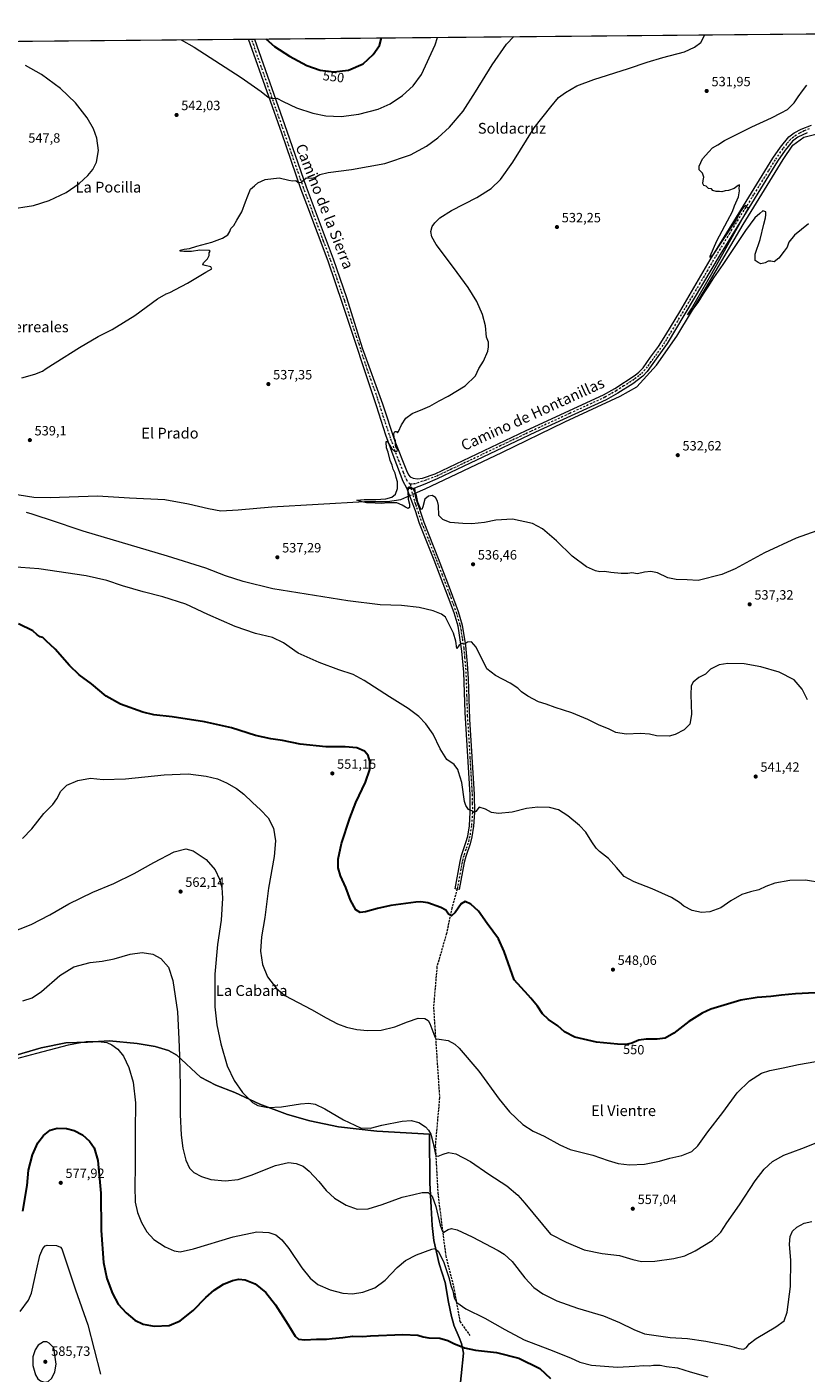
# Model space of a CAD drawing. Units: metres. Extents: x 563209 to 566649, y 4717143 to 4719499.
# Drawn here: x 565485 to 566065, y 4718497 to 4719499 of the extents above; entities that cross this region are included whole.
import ezdxf
from ezdxf.enums import TextEntityAlignment as Align

# ---------------------------------------------------------------- set-up
doc = ezdxf.new("R2010")
doc.units = ezdxf.units.M
doc.header["$MEASUREMENT"] = 0
doc.linetypes.add('DGN Style 3', pattern=[2.307223, 1.648017, -0.659207])
doc.linetypes.add('DGN Style 4', pattern=[2.638475, 1.318413, -0.659207, 0.001648, -0.659207])
for name, color, linetype, lineweight in [('Camino Cxs', 7, 'Continuous', 0), ('Camino eje', 30, 'DGN Style 4', 13), ('Comarca CxS', 21, 'Continuous', 0), ('Comunidad Autónoma CxS', 142, 'Continuous', 0), ('Corriente natural lineal', 142, 'Continuous', 13), ('Corriente natural lineal oculto', 9, 'DGN Style 4', 13), ('Cultivos herbáceos CxS', 92, 'Continuous', 0), ('Curva de nivel maestra', 30, 'Continuous', 30), ('Curva de nivel normal', 30, 'Continuous', 0), ('Municipio', 91, 'Continuous', 13), ('Municipio CxS', 4, 'Continuous', 0), ('Núcleo urbano CxS', 7, 'Continuous', 0), ('Pista no pavimentada Cxs', 111, 'Continuous', 0), ('Pista no pavimentada eje', 91, 'DGN Style 4', 0), ('Provincia CxS', 1, 'Continuous', 0), ('Punto de cota en terreno', 7, 'Continuous', 0), ('Rótulo de curva de nivel directora', 7, 'Continuous', 0), ('Rótulo de punto de cota en terreno', 7, 'Continuous', 0), ('Senda', 7, 'DGN Style 3', 0), ('Texto cartográfico', 7, 'Continuous', 0)]:
    doc.layers.add(name, color=color, linetype=linetype, lineweight=lineweight)
doc.styles.add('Style-Arial', font='txt')

# ---------------------------------------------------------------- blocks, each defined once
blk = doc.blocks.new('*U11')
at = {"layer": 'Cultivos herbáceos CxS', "color": 92, "linetype": 'Continuous', "lineweight": 0}
blk.add_polyline3d([(564869.6449, 4719482.1958, 554.969), (566626.33, 4719498.55, 528.7318), (566636.6099, 4718426.3962, 585.8213)], dxfattribs=at)
blk = doc.blocks.new('*U14')
at = {"layer": 'Municipio CxS', "color": 4, "linetype": 'Continuous', "lineweight": 0, "flags": 128}
for points in [[(565806.8, 4718477.7), (565810.4, 4718511.5), (565808.9, 4718518.7), (565807.1, 4718523), (565803.1, 4718532.2), (565802.8, 4718533.5), (565801.4, 4718538.8), (565799.1, 4718549.3), (565796.7, 4718563.9), (565792.2, 4718578), (565788.2, 4718595.3), (565787, 4718606.5), (565786.2, 4718619.9), (565785.2, 4718638.3), (565785.2, 4718638.7), (565785.1, 4718674.5), (565745.9, 4718676.6), (565717.3, 4718679.9), (565695.9, 4718684.3), (565679.3, 4718689), (565658.7, 4718696.8), (565640, 4718705.4), (565625.9, 4718710.9), (565614.5, 4718716.9), (565596.8, 4718733.3), (565590.7, 4718736.8), (565580.9, 4718739.7), (565567.4, 4718741.8), (565546.8, 4718743.9), (565530.3, 4718743), (565514.4, 4718742.3), (565496, 4718738.6), (565473, 4718731.9)], [(563907.2, 4719473.2), (566544.9, 4719497.8)]]:
    blk.add_lwpolyline(points, dxfattribs=at)
blk = doc.blocks.new('5PATER')
at = {"layer": 'Núcleo urbano CxS', "linetype": 'Continuous', "lineweight": 0}
h = blk.add_hatch(color=51, dxfattribs=at)
edge = h.paths.add_edge_path()
edge.add_ellipse((0, 0), major_axis=(-0.11, -0.111), ratio=0.999422, start_angle=0, end_angle=360)

msp = doc.modelspace()

# ---------------------------------------------------------------- linework, layer by layer
at = {"layer": 'Camino Cxs', "color": 7, "linetype": 'Continuous', "lineweight": 0}
msp.add_polyline3d([(565768.2, 4719155.3, 534.9), (565771.1, 4719155.2, 535), (565772.4, 4719154.8, 535), (565773.9, 4719155.3, 534.9), (565774.7, 4719148.4, 535), (565778.5, 4719136.6, 535.2), (565780.7, 4719130, 535.3), (565791.5, 4719102.8, 536.4), (565800.5, 4719079.6, 537.6), (565806.4, 4719063.5, 538.6), (565809.3, 4719053.3, 539.3), (565811.8, 4719038.2, 540.1), (565813.2, 4719024.4, 540.5), (565813.8, 4719013.4, 541), (565814.9, 4718983.4, 542.4), (565818.4, 4718927.2, 544.3), (565818.6, 4718913.9, 545.1), (565817.9, 4718903.7, 545.7), (565816.6, 4718895.6, 546.4), (565815.2, 4718890.5, 546.7), (565812, 4718881, 547.1), (565810.9, 4718876.6, 547.4), (565807.2, 4718856.6, 548.6), (565804.1, 4718857.1, 548.5), (565807.8, 4718877.3, 547.1), (565808.9, 4718881.9, 546.8), (565812.2, 4718891.4, 546.3), (565813.5, 4718896.2, 546.1), (565814.7, 4718904, 545.7), (565815.4, 4718914, 545.3), (565815.3, 4718927.1, 544.6), (565811.5, 4718988.2, 542.6), (565810.5, 4719018.2, 541), (565809.1, 4719033.9, 540.3), (565807.2, 4719047.6, 539.7), (565806.3, 4719052.5, 539.5), (565803.3, 4719062.5, 538.7), (565799.3, 4719073.7, 538.2), (565788.5, 4719101.7, 536.4), (565777.7, 4719129, 535.4), (565774.6, 4719138.4, 535.2)], close=True, dxfattribs=at)
for points in [[(565768.2, 4719155.3, 534.9), (565771.1, 4719155.2, 535), (565772.4, 4719154.8, 535), (565773.9, 4719155.3, 534.9)], [(565773.9, 4719155.3, 534.9), (565774.7, 4719148.4, 535), (565778.5, 4719136.6, 535.2), (565780.7, 4719130, 535.3), (565791.5, 4719102.8, 536.4), (565800.5, 4719079.6, 537.6), (565806.4, 4719063.5, 538.6), (565809.3, 4719053.3, 539.3), (565811.8, 4719038.2, 540.1), (565813.2, 4719024.4, 540.5), (565813.8, 4719013.4, 541), (565814.9, 4718983.4, 542.4), (565818.4, 4718927.2, 544.3), (565818.6, 4718913.9, 545.1), (565817.9, 4718903.7, 545.7), (565816.6, 4718895.6, 546.4), (565815.2, 4718890.5, 546.7), (565812, 4718881, 547.1), (565810.9, 4718876.6, 547.4), (565807.2, 4718856.6, 548.6), (565804.1, 4718857.1, 548.5), (565807.8, 4718877.3, 547.1), (565808.9, 4718881.9, 546.8), (565812.2, 4718891.4, 546.3), (565813.5, 4718896.2, 546.1), (565814.7, 4718904, 545.7), (565815.4, 4718914, 545.3), (565815.3, 4718927.1, 544.6), (565811.5, 4718988.2, 542.6), (565810.5, 4719018.2, 541), (565809.1, 4719033.9, 540.3), (565807.2, 4719047.6, 539.7), (565806.3, 4719052.5, 539.5), (565803.3, 4719062.5, 538.7), (565799.3, 4719073.7, 538.2), (565788.5, 4719101.7, 536.4), (565777.7, 4719129, 535.4), (565774.6, 4719138.4, 535.2), (565768.2, 4719155.3, 534.9)]]:
    msp.add_polyline3d(points, dxfattribs=at)
at = {"layer": 'Camino eje', "color": 30, "linetype": 'DGN Style 4', "lineweight": 13}
msp.add_polyline3d([(565770.6, 4719158.2, 534.9), (565771.1, 4719155.2, 535), (565774.6, 4719143.4, 535.1), (565776.5, 4719137.5, 535.2), (565779.2, 4719129.5, 535.3), (565790, 4719102.2, 536.4), (565794.5, 4719090.6, 537), (565799.9, 4719076.6, 537.9), (565802.8, 4719068.6, 538.3), (565804.8, 4719063, 538.7), (565807.8, 4719052.9, 539.3), (565808.3, 4719050.4, 539.5), (565809.5, 4719042.9, 539.9), (565810.5, 4719036.1, 540.2), (565811.2, 4719029.2, 540.5), (565811.9, 4719021.3, 540.7), (565812.2, 4719015.8, 541), (565812.7, 4719000.8, 541.8), (565813.2, 4718985.8, 542.5), (565815.1, 4718955.2, 543.5), (565816.8, 4718927.2, 544.4), (565816.9, 4718920.6, 544.8), (565817, 4718913.9, 545.1), (565816.3, 4718903.9, 545.7), (565815, 4718895.9, 546.2), (565814.3, 4718893.4, 546.4), (565813.7, 4718890.9, 546.5), (565812.1, 4718886.2, 546.6), (565810.5, 4718881.5, 546.9), (565809.9, 4718879.2, 547.1), (565809.3, 4718877, 547.2), (565805.6, 4718856.8, 548.6)], dxfattribs=at)
at = {"layer": 'Comarca CxS', "color": 21, "linetype": 'Continuous', "lineweight": 0, "flags": 128}
msp.add_lwpolyline([(564465.1, 4717164.9), (563230.5, 4717153.4), (563222.6, 4718022.4), (563219.3, 4718383.1), (563217.2, 4718610.1), (563210.5, 4719350.5), (563209.5, 4719466.7), (563391.9, 4719468.4), (563907.2, 4719473.2), (566544.9, 4719497.8), (566626.3, 4719498.5), (566648.5, 4717185.3), (565733.5, 4717176.7)], close=True, dxfattribs=at)
at = {"layer": 'Comunidad Autónoma CxS', "color": 142, "linetype": 'Continuous', "lineweight": 0, "flags": 128}
msp.add_lwpolyline([(564465.1, 4717164.9), (563230.5, 4717153.4), (563222.6, 4718022.4), (563219.3, 4718383.1), (563217.2, 4718610.1), (563210.5, 4719350.5), (563209.5, 4719466.7), (563391.9, 4719468.4), (563907.2, 4719473.2), (566544.9, 4719497.8), (566626.3, 4719498.5), (566648.5, 4717185.3), (565733.5, 4717176.7)], close=True, dxfattribs=at)
at = {"layer": 'Corriente natural lineal', "color": 142, "linetype": 'Continuous', "lineweight": 13}
for points in [[(565774.4, 4719151.5, 535), (565781.7, 4719154.8, 534.6), (565838.8, 4719181.8, 533.5), (565885.8, 4719204.5, 532.6), (565926.9, 4719223.6, 532), (565939.3, 4719230.7, 531.8), (565954, 4719246.9, 531.3), (565969.2, 4719268.3, 531.1), (565991, 4719304.6, 530.4), (566018.6, 4719351.4, 529.9), (566048.3, 4719399.8, 529.4), (566055.6, 4719410.6, 529.4), (566063.8, 4719416.4, 529.3), (566071.6, 4719418.4, 529.3), (566081.5, 4719420.1, 529.2), (566128.9, 4719417.7, 529), (566163.6, 4719414.3, 528.9), (566173.1, 4719414.4, 528.6), (566175.8, 4719413.9, 528.4)], [(565305.5, 4719157.1, 541.2), (565309.1, 4719157.9, 541.2), (565328.3, 4719160.9, 541.1), (565342.7, 4719160.5, 540.7), (565383.4, 4719158.6, 540.3), (565429.7, 4719158.2, 539.9), (565490.4, 4719148.6, 539), (565502.6, 4719148.2, 538.3), (565537.9, 4719149.5, 538.3), (565561.7, 4719148, 537.9), (565588, 4719146.7, 537.2), (565605.6, 4719143.5, 536.8), (565620.6, 4719140.1, 536.6), (565629.6, 4719138.4, 536.5), (565642.6, 4719139.2, 536.4), (565667.7, 4719141.4, 536.2), (565736.7, 4719145.2, 535.3), (565753.8, 4719145.4, 535.1), (565763.8, 4719146.8, 534.7), (565770.3, 4719149.7, 534.9)]]:
    msp.add_polyline3d(points, dxfattribs=at)
at = {"layer": 'Corriente natural lineal oculto', "color": 9, "linetype": 'DGN Style 4', "lineweight": 13, "extrusion": (-0.006087, -0.002731, 0.999978), "elevation": -15797.7, "flags": 128}
msp.add_lwpolyline([(565763.1, 4719124.2), (565767.1, 4719126)], dxfattribs=at)
at = {"layer": 'Cultivos herbáceos CxS', "color": 92, "linetype": 'Continuous', "lineweight": 0, "extrusion": (0.006489, 6.04082e-05, 0.999979), "elevation": 4504.2, "flags": 128}
msp.add_lwpolyline([(564883.7, 4719482.2), (565634.9, 4719489.2)], dxfattribs=at)
at = {"layer": 'Cultivos herbáceos CxS', "color": 92, "linetype": 'Continuous', "lineweight": 0, "extrusion": (-0.074576, -0.000691301, 0.997215), "elevation": -44899.4, "flags": 128}
msp.add_lwpolyline([(-4714043.5, 607716.4), (-4714043.5, 607718.7)], dxfattribs=at)
at = {"layer": 'Cultivos herbáceos CxS', "color": 92, "linetype": 'Continuous', "lineweight": 0, "extrusion": (-0.106276, -0.000989913, 0.994336), "elevation": -64241.5, "flags": 128}
msp.add_lwpolyline([(-4714016.2, 606191.7), (-4714016.2, 606193.9)], dxfattribs=at)
at = {"layer": 'Cultivos herbáceos CxS', "color": 92, "linetype": 'Continuous', "lineweight": 0, "extrusion": (0.042132, 0.000392235, 0.999112), "elevation": 26231.8, "flags": 128}
msp.add_lwpolyline([(4714019.1, -609001), (4714019.1, -609446.8)], dxfattribs=at)
at = {"layer": 'Curva de nivel maestra', "color": 30, "linetype": 'Continuous', "lineweight": 30, "flags": 128}
for points, elevation in [([(565663.1, 4719489.6), (565669.7, 4719484), (565680.9, 4719476.7), (565693.6, 4719469.8), (565703.6, 4719466.4), (565713.7, 4719465.1), (565724.7, 4719466.4), (565735.7, 4719471.1), (565743.2, 4719478), (565747.8, 4719484.8), (565749.4, 4719490.4)], 550), ([(566086.8, 4718780.3), (566057.6, 4718778.8), (566047.2, 4718777.8), (566039.1, 4718777), (566029.1, 4718776.2), (566016.9, 4718774.1), (565994.6, 4718767.4), (565988.1, 4718764.5), (565978, 4718758.3), (565967, 4718749.6), (565960.4, 4718745.8), (565954.6, 4718745), (565946.3, 4718745.2), (565940.9, 4718744.3), (565935.6, 4718742.1), (565931.2, 4718741.1), (565924.9, 4718741.3), (565909.3, 4718743), (565893.3, 4718746.5), (565885.6, 4718750.5), (565880.5, 4718755), (565873.7, 4718759.8), (565869.2, 4718764), (565865.5, 4718769.8), (565860.5, 4718775.6), (565858.4, 4718777.8), (565848, 4718789.2), (565840.7, 4718810.4), (565836.5, 4718819.7), (565827.9, 4718831.3), (565821.5, 4718840.3), (565815.7, 4718845.7), (565811.6, 4718847.5), (565808.6, 4718845.8), (565804.1, 4718839.5), (565801.3, 4718836.9), (565799.2, 4718838.1), (565797.3, 4718841.1), (565793.5, 4718843.2), (565783.7, 4718846.5), (565778.6, 4718847.3), (565774.8, 4718847), (565756.2, 4718844.5), (565746.3, 4718842.5), (565737.5, 4718839.9), (565733.3, 4718839.3), (565730.3, 4718841.5), (565726.3, 4718848.7), (565722.7, 4718858), (565718.8, 4718866.7), (565717.1, 4718872.6), (565717, 4718879.1), (565719.4, 4718890.7), (565725.7, 4718909.5), (565730.3, 4718921.2), (565737.3, 4718936.5), (565740.6, 4718945.9), (565740.7, 4718952), (565739.4, 4718956.3), (565736.6, 4718959.5), (565730.9, 4718962), (565722.2, 4718962.6), (565707.8, 4718962.7), (565688.8, 4718964.6), (565675.5, 4718967.3), (565666.8, 4718968.6), (565655.6, 4718971.2), (565637.6, 4718976.8), (565617.5, 4718981.3), (565593.4, 4718985), (565579.8, 4718986.6), (565571.6, 4718988.4), (565555, 4718994.5), (565544.3, 4719000.4), (565533.5, 4719009.5), (565524.2, 4719016.3), (565517, 4719023.3), (565506.4, 4719035.5), (565499.6, 4719041.5), (565497.2, 4719044), (565495.2, 4719044.7), (565493, 4719046.1), (565489.6, 4719049), (565479.1, 4719054.2)], 550), ([(565482.2, 4718617), (565485.6, 4718636.1), (565486.6, 4718647.7), (565489.5, 4718659.1), (565493.5, 4718667.9), (565497.6, 4718673.5), (565502.6, 4718677.4), (565507.8, 4718678.8), (565514.8, 4718678.7), (565520.6, 4718677.2), (565526.7, 4718673.9), (565531.8, 4718669.3), (565535.3, 4718664.3), (565538, 4718654.8), (565540.3, 4718630.4), (565540.6, 4718602.6), (565542.3, 4718579), (565544.7, 4718567), (565549.1, 4718555.7), (565553.3, 4718548), (565559.2, 4718541.5), (565565.6, 4718536), (565571.8, 4718532.9), (565580.1, 4718531.5), (565591.3, 4718532), (565599.4, 4718535.4), (565609.2, 4718543.2), (565618.4, 4718552.9), (565624.6, 4718558.4), (565631.7, 4718562.7), (565638.3, 4718565.6), (565643.2, 4718566.6), (565647.9, 4718566), (565655.3, 4718562.9), (565663.3, 4718556.6), (565670.5, 4718547.4), (565679.6, 4718533.1), (565685, 4718524), (565687.6, 4718521.8), (565692.3, 4718521.4), (565700.9, 4718521.8), (565708.3, 4718521.9), (565712.6, 4718522.4), (565720.6, 4718523.1), (565727.7, 4718524), (565735.5, 4718523.7), (565741, 4718524.2), (565765.3, 4718525.4), (565776.3, 4718524.7), (565780.3, 4718523.6), (565784.5, 4718522.9), (565792.8, 4718522.5), (565798.7, 4718520.9), (565803.1, 4718518.7), (565811, 4718515.4), (565819.3, 4718513.7), (565834.9, 4718512), (565851.6, 4718507.6), (565867.3, 4718500), (565875.2, 4718492.6)], 575)]:
    msp.add_lwpolyline(points, dxfattribs=dict(at, elevation=elevation))
at = {"layer": 'Curva de nivel normal', "color": 30, "linetype": 'Continuous', "lineweight": 0, "flags": 128}
for points, elevation in [([(565481.4, 4719237.3), (565491.2, 4719240.2), (565496.8, 4719242.4), (565499.6, 4719244.4), (565506.4, 4719248.5), (565524.4, 4719259.9), (565538.4, 4719268.1), (565548.9, 4719273.4), (565565.6, 4719283.8), (565582.6, 4719296.1), (565588.9, 4719300), (565591.6, 4719300.8), (565595.9, 4719303.1), (565604.9, 4719307.7), (565618.6, 4719316), (565622.9, 4719318.6), (565622.3, 4719320.1), (565618.1, 4719320.9), (565616.3, 4719321.4), (565616.7, 4719322.9), (565619.8, 4719326), (565621, 4719328.4), (565621.1, 4719330.4), (565621.7, 4719331.6), (565621.1, 4719332.1), (565614.1, 4719332.3), (565607.9, 4719331.5), (565602.1, 4719331.3), (565599.5, 4719331.7), (565599.5, 4719332.4), (565602.3, 4719333.1), (565606.3, 4719333.7), (565611.8, 4719335.4), (565623, 4719338.3), (565630.8, 4719341.2), (565634.8, 4719343.8), (565636.3, 4719346.3), (565637.1, 4719348.4), (565639.3, 4719350.7), (565641.5, 4719354.7), (565645.3, 4719360.8), (565648, 4719368.3), (565649.8, 4719372.8), (565651.7, 4719377.7), (565654.8, 4719380.2), (565657.3, 4719382.5), (565662.6, 4719385.1), (565673, 4719386.2), (565680.3, 4719384.6), (565683, 4719384.1), (565685.4, 4719384.2), (565687.3, 4719382.8), (565689.6, 4719383.1), (565693.3, 4719386.2), (565696.9, 4719386.1), (565699.6, 4719386.5), (565703.3, 4719388.6), (565709.6, 4719390.3), (565726.9, 4719392.5), (565751.8, 4719397), (565770.9, 4719403.3), (565782.8, 4719409.8), (565791.2, 4719416), (565799.9, 4719424), (565810.1, 4719435.8), (565819.4, 4719450.2), (565831.8, 4719470.4), (565842.4, 4719485.6), (565847.9, 4719491.3)], 540), ([(565600.2, 4719489), (565609.8, 4719483.5), (565644.7, 4719460.9), (565659.7, 4719450.6), (565664.9, 4719446.2), (565667.9, 4719445.2), (565671.3, 4719445.6), (565676.2, 4719443.1), (565685.9, 4719438.4), (565698.2, 4719434.3), (565707.9, 4719432.3), (565719.3, 4719431.9), (565732.5, 4719433.5), (565746.8, 4719437.3), (565755.8, 4719441.3), (565764.9, 4719447.6), (565772.9, 4719454.8), (565779.1, 4719463.1), (565789.2, 4719485.1), (565791, 4719490.8)], 545), ([(566081.1, 4719126.2), (566058, 4719118), (566034.5, 4719107), (566012.6, 4719095.2), (566002.7, 4719091.1), (565985, 4719086.6), (565976.9, 4719087), (565968.7, 4719087.3), (565962.4, 4719088.5), (565954.7, 4719092.1), (565949.9, 4719093.2), (565945.2, 4719092.6), (565940, 4719091.6), (565935.7, 4719092.2), (565932.8, 4719091.8), (565927.7, 4719091.7), (565920.1, 4719092.4), (565915.3, 4719093.2), (565911.9, 4719093), (565908.6, 4719093.6), (565901.9, 4719096.8), (565891.2, 4719104.7), (565879.6, 4719116), (565869.2, 4719124.9), (565861.8, 4719128.9), (565846.9, 4719132.1), (565834.5, 4719131.5), (565825.9, 4719129.8), (565816.5, 4719128.6), (565809.9, 4719128.9), (565800.5, 4719129.7), (565794.9, 4719131.8), (565792.1, 4719134.8), (565791.8, 4719142.4), (565791.1, 4719145.6), (565789.4, 4719148.4), (565787.1, 4719149.8), (565784.3, 4719149.4), (565781.6, 4719147), (565780.2, 4719141.3), (565779.3, 4719139.4), (565778.7, 4719139.7), (565776.3, 4719144.8), (565775.4, 4719149.9), (565774.4, 4719151.9), (565773.1, 4719154.2), (565771.2, 4719156.1), (565769.5, 4719156.1), (565768.9, 4719153.3), (565769.2, 4719147), (565770.1, 4719143.4), (565770.1, 4719140.8), (565769.1, 4719140), (565767.2, 4719141.2), (565764.8, 4719142.5), (565760.8, 4719144.2), (565754, 4719144.3), (565749.2, 4719143.8), (565744.5, 4719144.1), (565738.2, 4719144.3), (565734.8, 4719145.1), (565731, 4719146.3), (565736.3, 4719146.9), (565745.1, 4719146.7), (565752.6, 4719147.4), (565757, 4719148.6), (565759.7, 4719150.8), (565761.2, 4719154.9), (565761.1, 4719159.9), (565760.2, 4719163.3), (565759.4, 4719166.5), (565758.1, 4719169.3), (565757.2, 4719172.3), (565755.8, 4719175.9), (565754.2, 4719182), (565753.1, 4719185.2), (565752.7, 4719189.4), (565753.3, 4719190.2), (565754, 4719189.5), (565757, 4719184.6), (565759.2, 4719182.6), (565760.9, 4719182.7), (565761.1, 4719184.2), (565760.2, 4719185.2), (565759.8, 4719187), (565759.7, 4719190.5), (565758.8, 4719192.8), (565758.6, 4719195.9), (565759.3, 4719197.5), (565760.4, 4719197.4), (565761.2, 4719196.4), (565762, 4719197.3), (565764.2, 4719202.3), (565767.4, 4719207.3), (565772.2, 4719210.7), (565780.1, 4719214.1), (565785.3, 4719216.2), (565792.3, 4719220.3), (565799, 4719223.7), (565811.7, 4719231.5), (565819.2, 4719238.9), (565821.7, 4719244.3), (565825.2, 4719249.8), (565828.5, 4719257.1), (565829, 4719260.4), (565828.9, 4719264), (565827.4, 4719267.7), (565826.7, 4719276), (565824.6, 4719284.5), (565820.4, 4719294.3), (565813.9, 4719304.6), (565805.6, 4719315.7), (565797.7, 4719326.5), (565789.9, 4719336.7), (565786.7, 4719342.3), (565786, 4719346.4), (565787.1, 4719350), (565788.9, 4719352.7), (565792.8, 4719356.4), (565801.5, 4719361.8), (565820.4, 4719371.7), (565831, 4719378.4), (565838, 4719385), (565847.2, 4719398), (565863, 4719423.4), (565875.4, 4719439), (565881.2, 4719445.9), (565886.2, 4719449.8), (565894.8, 4719454.6), (565907.3, 4719459.3), (565933.2, 4719467.5), (565947.2, 4719472.4), (565958.8, 4719475.9), (565974.8, 4719480.1), (565982.3, 4719483.4), (565987, 4719487), (565990.1, 4719492.6)], 535), ([(565471.2, 4719362.7), (565490.2, 4719365.7), (565501.8, 4719369.4), (565514.5, 4719375.2), (565524.3, 4719382.1), (565530.6, 4719388), (565534.5, 4719392.5), (565537.2, 4719397.9), (565538.6, 4719406.5), (565537.4, 4719415.8), (565534.9, 4719422.7), (565530.2, 4719430.9), (565521.6, 4719442), (565510.4, 4719452.7), (565496.1, 4719463.2), (565484.2, 4719469.8)], 545), ([(566067.2, 4719352), (566056.7, 4719343.5), (566052.7, 4719338.4), (566051.3, 4719334.7), (566049, 4719331.6), (566045.2, 4719326.5), (566041.6, 4719323.8), (566039.2, 4719324.2), (566037.2, 4719324.1), (566034.9, 4719322.9), (566031.7, 4719322.1), (566029.7, 4719323.1), (566027.6, 4719324.7), (566027.5, 4719329.3), (566031.3, 4719340.4), (566034, 4719351.7), (566035.3, 4719356.5), (566035.4, 4719358.6), (566035.4, 4719360.8), (566033.3, 4719361.7), (566030.9, 4719359.8), (566027.3, 4719356.5), (566020.4, 4719347.1), (566003.5, 4719321.7), (565996.5, 4719311.7), (565992.3, 4719305), (565988.8, 4719300), (565984.8, 4719293.5), (565978.5, 4719285.2), (565977.2, 4719284.3), (565980, 4719288.6), (565984, 4719295.7), (565995.2, 4719314.9), (566016.7, 4719353.3), (566022.5, 4719363.9), (566021.3, 4719364.5), (566020.7, 4719365.6), (566018.7, 4719364.4), (566017.1, 4719362), (566013.7, 4719355.4), (566002.5, 4719338.5), (565995.7, 4719328.3), (565993.9, 4719326.9), (565994, 4719328), (565999, 4719339.3), (566006.8, 4719354.2), (566010.7, 4719361.1), (566012, 4719365.3), (566015, 4719372.1), (566015.8, 4719376.6), (566015.5, 4719378.5), (566015.9, 4719380.1), (566015.8, 4719380.9), (566014.8, 4719380.5), (566011.8, 4719378.4), (566007.7, 4719376.8), (566005.1, 4719376.5), (566002.7, 4719375.9), (566001, 4719376.1), (565998.5, 4719376), (565996.1, 4719376.9), (565994.9, 4719378), (565992.8, 4719378.2), (565991.1, 4719379.9), (565989.4, 4719380.6), (565988.6, 4719381.9), (565988.7, 4719384.2), (565989.3, 4719386.6), (565988.3, 4719389.6), (565985.8, 4719392.3), (565985.7, 4719395), (565988.3, 4719400.4), (565993, 4719405.7), (565995.7, 4719408.6), (565999.8, 4719410.7), (566004.6, 4719413.9), (566010.7, 4719417), (566025.1, 4719424.3), (566039.6, 4719430.8), (566046.9, 4719434.5), (566051.6, 4719437.1), (566056.6, 4719442), (566059.6, 4719446.5), (566062.8, 4719451.1), (566065.9, 4719455.2)], 530), ([(566066.4, 4718997.7), (566062.5, 4719005.7), (566056.5, 4719012.5), (566045.3, 4719018.4), (566031.8, 4719022.3), (566019.2, 4719024.4), (566007.2, 4719024.7), (566000.6, 4719023.7), (565994.2, 4719020.4), (565990.6, 4719016.8), (565985.5, 4719014.3), (565981.3, 4719010.8), (565979.8, 4719008.1), (565979.5, 4719001.7), (565980, 4718986.9), (565978.8, 4718979.7), (565974.6, 4718975.4), (565967.9, 4718972), (565963.6, 4718970.7), (565954, 4718970.9), (565948.8, 4718972.1), (565942.1, 4718972.7), (565931.4, 4718972.1), (565923.7, 4718973.4), (565918.4, 4718976), (565911.4, 4718978.9), (565902.9, 4718983.1), (565890.9, 4718988), (565878.6, 4718992.1), (565871.8, 4718994.5), (565866.3, 4718996.3), (565858.2, 4719000.3), (565853.6, 4719003.6), (565850.8, 4719006.5), (565845.1, 4719010.2), (565834.3, 4719015.8), (565827.8, 4719020.7), (565819.7, 4719036.9), (565816.2, 4719040.8), (565813.4, 4719040.7), (565811.2, 4719039.1), (565809.2, 4719039.6), (565807.2, 4719038.4), (565805.5, 4719036), (565804.7, 4719041.3), (565803, 4719047.2), (565797, 4719059.1), (565793.9, 4719061.5), (565787.7, 4719063.9), (565777.3, 4719066.4), (565764.3, 4719067.9), (565748.2, 4719068.5), (565724.2, 4719071.4), (565668.5, 4719080.4), (565646.2, 4719085.8), (565633.2, 4719090.1), (565618.6, 4719095.6), (565589.9, 4719104.6), (565527.3, 4719123.2), (565502.2, 4719131.6), (565493.8, 4719134.3), (565489.2, 4719136), (565484.9, 4719137.1)], 540), ([(566077.2, 4718861.6), (566064.9, 4718863.5), (566053.2, 4718863.2), (566042.2, 4718861.2), (566035.5, 4718858.7), (566030.3, 4718856.3), (566024.1, 4718854.9), (566017.5, 4718852.7), (566009.5, 4718848), (566001.9, 4718842.9), (565993.8, 4718840), (565987.6, 4718839.4), (565980.7, 4718840.9), (565974.5, 4718844.1), (565971.2, 4718846.9), (565965.2, 4718850.6), (565950.8, 4718857.1), (565937.3, 4718862.3), (565930, 4718866.2), (565927.2, 4718869.5), (565924.2, 4718873), (565918.4, 4718879.6), (565911.6, 4718884.7), (565909.2, 4718887.4), (565905.9, 4718892.1), (565901.4, 4718899.2), (565896.8, 4718904.2), (565888, 4718911.4), (565881, 4718915.7), (565874.5, 4718917.5), (565865.7, 4718917.8), (565857.2, 4718916.7), (565846.6, 4718914.1), (565836.5, 4718913.1), (565831.2, 4718913.9), (565826.8, 4718916.3), (565821.9, 4718917.7), (565819.5, 4718914.5), (565818.4, 4718913.9), (565817, 4718914.9), (565814.2, 4718916.1), (565812.1, 4718919.1), (565811.2, 4718922.1), (565809, 4718936.1), (565806.7, 4718944.2), (565806.2, 4718945.9), (565803.4, 4718949.5), (565797.9, 4718953.4), (565793.1, 4718961.2), (565787.7, 4718972.1), (565782.2, 4718979.9), (565777.2, 4718985.2), (565769.2, 4718991.3), (565755.3, 4719000), (565736.5, 4719012), (565728.1, 4719016.5), (565717.6, 4719019.9), (565702.8, 4719025.6), (565687.3, 4719032.4), (565676.3, 4719040.1), (565668.1, 4719044.2), (565655.6, 4719047), (565640.4, 4719052.2), (565620.1, 4719061.3), (565603.6, 4719069), (565586.6, 4719074.4), (565571.8, 4719078), (565556.5, 4719082.5), (565544.9, 4719086.4), (565529.3, 4719090.1), (565494.3, 4719095.3), (565447, 4719098.6)], 545), ([(565482, 4718894.4), (565489, 4718901.7), (565497.9, 4718913.1), (565504.6, 4718919.8), (565507.5, 4718923.9), (565510.5, 4718929.8), (565515.1, 4718934.3), (565523.3, 4718937.7), (565532.6, 4718939.3), (565542.2, 4718938.5), (565558.8, 4718938.9), (565587.6, 4718941.8), (565605.3, 4718942.7), (565618.7, 4718940.9), (565627.3, 4718938.8), (565633.9, 4718936), (565641.4, 4718931.7), (565646.7, 4718927.6), (565653.3, 4718921.2), (565659.3, 4718915.9), (565664.8, 4718909.9), (565669, 4718902.2), (565670.4, 4718892.8), (565669.5, 4718881.1), (565665.1, 4718857.4), (565662.4, 4718835.8), (565660, 4718821.3), (565659.3, 4718810.5), (565660.6, 4718800.7), (565664.4, 4718791.4), (565671.1, 4718782.8), (565677.3, 4718777.7), (565697.3, 4718767.2), (565708.2, 4718761), (565716.5, 4718756.6), (565723.2, 4718754), (565730.9, 4718752.4), (565738.9, 4718751.6), (565749.1, 4718751.9), (565759.2, 4718754.3), (565768.7, 4718758.1), (565776.6, 4718760.7), (565781.6, 4718760.6), (565784.1, 4718758.9), (565785.3, 4718756.7), (565788.9, 4718746.9), (565789.8, 4718745.4), (565792.2, 4718745.1), (565799, 4718744.2), (565803.9, 4718741.3), (565807.1, 4718738.3), (565821.7, 4718721.3), (565836.9, 4718700.5), (565844.6, 4718691.1), (565854.5, 4718681.7), (565862.3, 4718676.6), (565870.4, 4718672.8), (565882, 4718666.5), (565889.7, 4718663.1), (565896.7, 4718661.2), (565906.7, 4718658.8), (565918.1, 4718654.7), (565925.5, 4718652.5), (565933.9, 4718651.7), (565945.2, 4718652.2), (565956.2, 4718654.4), (565963.9, 4718656.6), (565972.9, 4718658.5), (565980.4, 4718661.5), (565984.9, 4718665.8), (565992.2, 4718676.1), (566003.4, 4718690.6), (566014.1, 4718705.1), (566023.4, 4718714.1), (566032.2, 4718719.7), (566038.4, 4718721.9), (566048.3, 4718723.7), (566059.7, 4718726.2), (566072.7, 4718728.5)], 555), ([(565472.2, 4718823.9), (565488.5, 4718830.5), (565502.3, 4718837.6), (565516.5, 4718845.8), (565534.3, 4718854.6), (565549.9, 4718860.9), (565565.2, 4718868.4), (565579.9, 4718876.7), (565595, 4718884.5), (565603.5, 4718886.9), (565609, 4718885.4), (565618.7, 4718878.8), (565625.4, 4718871.2), (565628.8, 4718864.3), (565630.4, 4718857.9), (565630.9, 4718850.1), (565629.9, 4718833.7), (565627.2, 4718815.5), (565625.1, 4718793.4), (565625.3, 4718769.3), (565626.6, 4718755.7), (565629.6, 4718741.6), (565634.4, 4718725.2), (565639.7, 4718714.4), (565645.9, 4718705.4), (565650.5, 4718700.7), (565653.2, 4718698.1), (565657.3, 4718695.8), (565664.7, 4718694.2), (565674.8, 4718694.8), (565688.9, 4718697.1), (565695.3, 4718697.6), (565699.9, 4718696.7), (565707.1, 4718693.3), (565720.9, 4718685.1), (565733.7, 4718679.2), (565741.2, 4718678.9), (565749.6, 4718681), (565764.6, 4718684.2), (565771.5, 4718684.6), (565777.1, 4718683), (565782.1, 4718679.9), (565784.3, 4718677.5), (565786, 4718674.5), (565787.8, 4718667.6), (565789.4, 4718659.4), (565790, 4718658.3), (565791.6, 4718658), (565795.2, 4718659.6), (565799.3, 4718660.7), (565804.7, 4718659.7), (565815.6, 4718654), (565829.1, 4718644.6), (565842.6, 4718635.9), (565850.9, 4718628.9), (565856, 4718623), (565875.2, 4718600.1), (565886.8, 4718594), (565900.2, 4718588.4), (565913.6, 4718585.6), (565926.6, 4718584.1), (565936.5, 4718581.1), (565942.9, 4718579.6), (565952.7, 4718579.8), (565967, 4718581.9), (565975.2, 4718583.9), (565982.9, 4718587.5), (565995.4, 4718595.2), (566001.9, 4718601.4), (566006.4, 4718608.3), (566015.9, 4718621.8), (566027.6, 4718639.7), (566034.3, 4718648.4), (566040.5, 4718654.1), (566048.8, 4718658.7), (566062.2, 4718663.7), (566072.9, 4718668)], 560), ([(565482.2, 4718773.7), (565489.3, 4718775.8), (565496.1, 4718780.6), (565509.7, 4718792.5), (565520.3, 4718799), (565532.3, 4718802.1), (565541.3, 4718803.1), (565550.3, 4718804.8), (565562.2, 4718808.3), (565571, 4718809.6), (565579, 4718808.5), (565585.1, 4718805.2), (565590.6, 4718798.7), (565593.9, 4718788.8), (565597.5, 4718765.4), (565598.4, 4718745.1), (565599, 4718732.8), (565599.4, 4718709.8), (565599.5, 4718689.1), (565600.2, 4718673.7), (565601.3, 4718664), (565603.5, 4718655.1), (565606.4, 4718649), (565609.5, 4718645.8), (565615.2, 4718642.8), (565622.3, 4718640.7), (565632.9, 4718639.7), (565642.6, 4718640.7), (565652.3, 4718643.8), (565670.4, 4718651.2), (565680.1, 4718653.3), (565685.8, 4718652.6), (565690.9, 4718650.5), (565695.5, 4718646.8), (565702.6, 4718639.2), (565708.1, 4718632.6), (565714.3, 4718626.8), (565723, 4718621.5), (565731.3, 4718618.7), (565739.5, 4718618.9), (565749.7, 4718622), (565764.6, 4718627.4), (565773.3, 4718629.4), (565779.7, 4718631), (565784, 4718630.9), (565787.1, 4718628.2), (565789.7, 4718620.6), (565792.9, 4718606.7), (565794.7, 4718602), (565795.6, 4718601.4), (565798.9, 4718603.4), (565801.5, 4718604.3), (565805.6, 4718603.1), (565816.8, 4718598.1), (565836.2, 4718587.9), (565840.6, 4718585.1), (565846.7, 4718579.6), (565856, 4718567.6), (565862.8, 4718560.4), (565869.5, 4718555.6), (565879.9, 4718550.3), (565895.2, 4718544.8), (565914.6, 4718539.3), (565926.5, 4718534.3), (565937.1, 4718528.9), (565945.2, 4718525.8), (565964.2, 4718523), (565977.2, 4718522.2), (565990.9, 4718520.4), (566008.3, 4718516.9), (566015.3, 4718514.8), (566018.7, 4718514.4), (566021.1, 4718515.7), (566023, 4718518.3), (566028.3, 4718522.2), (566042.9, 4718531), (566049, 4718535.4), (566051.4, 4718541.8), (566053.9, 4718561.1), (566054.1, 4718580.3), (566053, 4718592.6), (566053.5, 4718598.3), (566055.4, 4718602.2), (566058.5, 4718605.3), (566063.9, 4718608.1), (566069.7, 4718609.5)], 565), ([(565474.1, 4718729.7), (565492.8, 4718734.8), (565516.3, 4718741), (565529.3, 4718743.4), (565538.6, 4718743.5), (565544.8, 4718742.6), (565548.5, 4718741), (565552.9, 4718737.8), (565557.2, 4718732.4), (565561.2, 4718724.1), (565564.4, 4718713), (565566.1, 4718697.7), (565566, 4718676.8), (565566, 4718650.2), (565565.6, 4718635.8), (565566, 4718623.8), (565567.6, 4718616.1), (565570.5, 4718608.6), (565574.5, 4718601.8), (565579.9, 4718596.1), (565588.3, 4718590.6), (565594.9, 4718587.6), (565599.4, 4718586.8), (565609.3, 4718589), (565638.9, 4718598.1), (565656.4, 4718601.6), (565665.5, 4718601.2), (565670.6, 4718599.4), (565675, 4718595.8), (565680.2, 4718589.3), (565689.9, 4718575), (565696.1, 4718567.3), (565702, 4718562.5), (565711.1, 4718558.5), (565720.5, 4718556.1), (565727.6, 4718555.5), (565735.5, 4718556.7), (565744.3, 4718560.1), (565752, 4718565.8), (565761, 4718575.1), (565767.2, 4718580.4), (565775.3, 4718584.7), (565786.8, 4718588.9), (565789.1, 4718589.2), (565791.6, 4718587.4), (565795.5, 4718579.6), (565799.4, 4718567.8), (565801.2, 4718561.1), (565802.3, 4718557.7), (565803.5, 4718552.5), (565805.4, 4718549.1), (565812.2, 4718544.4), (565826.3, 4718537.5), (565841.1, 4718528.9), (565855.6, 4718521.4), (565874.5, 4718514.1), (565890, 4718507.9), (565896.9, 4718504.6), (565905.7, 4718502.4), (565925, 4718501), (565937.9, 4718501.7), (565944.7, 4718502.2), (565948.5, 4718502), (565951.8, 4718502.4), (565956.8, 4718502.4), (565961.4, 4718501.6), (565969.6, 4718500.5), (565979.2, 4718497.4), (565992.2, 4718493.9)], 570), ([(565480.3, 4718542.4), (565486.5, 4718550.9), (565488.8, 4718556.1), (565492.6, 4718574.1), (565494.8, 4718584), (565497.2, 4718589.3), (565499, 4718591.3), (565500.5, 4718591.9), (565507.4, 4718591.5), (565510.2, 4718590.3), (565511.3, 4718589), (565521.4, 4718558.6), (565530.7, 4718532.4), (565540.2, 4718495.7)], 580), ([(565497.6, 4718519.8), (565493.6, 4718517.3), (565491.4, 4718513.9), (565489.8, 4718508.6), (565489.8, 4718502.2), (565491.8, 4718495.4), (565493.4, 4718492.4), (565495.4, 4718490.7), (565498.3, 4718489.8), (565501.2, 4718490.4), (565503.8, 4718492.9), (565506.1, 4718497.5), (565507.2, 4718503.2), (565505.3, 4718515.4), (565501.9, 4718518.8), (565500.2, 4718519.8), (565497.6, 4718519.8)], 585)]:
    msp.add_lwpolyline(points, dxfattribs=dict(at, elevation=elevation))
at = {"layer": 'Municipio', "color": 91, "linetype": 'Continuous', "lineweight": 13, "flags": 128}
msp.add_lwpolyline([(565806.8, 4718477.7), (565810.4, 4718511.5), (565808.9, 4718518.7), (565807.1, 4718523), (565803.1, 4718532.2), (565802.8, 4718533.5), (565801.4, 4718538.8), (565799.1, 4718549.3), (565796.7, 4718563.9), (565792.2, 4718578), (565788.2, 4718595.3), (565787, 4718606.5), (565786.2, 4718619.9), (565785.2, 4718638.3), (565785.2, 4718638.7), (565785.1, 4718674.5), (565745.9, 4718676.6), (565717.3, 4718679.9), (565695.9, 4718684.3), (565679.3, 4718689), (565658.7, 4718696.8), (565640, 4718705.4), (565625.9, 4718710.9), (565614.5, 4718716.9), (565596.8, 4718733.3), (565590.7, 4718736.8), (565580.9, 4718739.7), (565567.4, 4718741.8), (565546.8, 4718743.9), (565530.3, 4718743), (565514.4, 4718742.3), (565496, 4718738.6), (565473, 4718731.9)], dxfattribs=at)
msp.add_lwpolyline([(565806.8, 4718477.7), (565810.4, 4718511.5), (565808.9, 4718518.7), (565807.1, 4718523), (565803.1, 4718532.2), (565802.8, 4718533.5), (565801.4, 4718538.8), (565799.1, 4718549.3), (565796.7, 4718563.9), (565792.2, 4718578), (565788.2, 4718595.3), (565787, 4718606.5), (565786.2, 4718619.9), (565785.2, 4718638.3), (565785.2, 4718638.7), (565785.1, 4718674.5), (565745.9, 4718676.6), (565717.3, 4718679.9), (565695.9, 4718684.3), (565679.3, 4718689), (565658.7, 4718696.8), (565640, 4718705.4), (565625.9, 4718710.9), (565614.5, 4718716.9), (565596.8, 4718733.3), (565590.7, 4718736.8), (565580.9, 4718739.7), (565567.4, 4718741.8), (565546.8, 4718743.9), (565530.3, 4718743), (565514.4, 4718742.3), (565496, 4718738.6), (565473, 4718731.9)], dxfattribs=at)
at = {"layer": 'Municipio CxS', "color": 4, "linetype": 'Continuous', "lineweight": 0, "flags": 128}
msp.add_lwpolyline([(565473, 4718731.9), (565496, 4718738.6), (565514.4, 4718742.3), (565530.3, 4718743), (565546.8, 4718743.9), (565567.4, 4718741.8), (565580.9, 4718739.7), (565590.7, 4718736.8), (565596.8, 4718733.3), (565614.5, 4718716.9), (565625.9, 4718710.9), (565640, 4718705.4), (565658.7, 4718696.8), (565679.3, 4718689), (565695.9, 4718684.3), (565717.3, 4718679.9), (565745.9, 4718676.6), (565785.1, 4718674.5), (565785.2, 4718638.7), (565785.2, 4718638.3), (565786.2, 4718619.9), (565787, 4718606.5), (565788.2, 4718595.3), (565792.2, 4718578), (565796.7, 4718563.9), (565799.1, 4718549.3), (565801.4, 4718538.8), (565802.8, 4718533.5), (565803.1, 4718532.2), (565807.1, 4718523), (565808.9, 4718518.7), (565810.4, 4718511.5), (565806.8, 4718477.7)], dxfattribs=at)
at = {"layer": 'Pista no pavimentada Cxs', "color": 111, "linetype": 'Continuous', "lineweight": 0, "extrusion": (-0.091399, -0.000851354, 0.995814), "elevation": -55171.2, "flags": 128}
msp.add_lwpolyline([(-4714016.1, 607083.2), (-4714016.1, 607087.6)], dxfattribs=at)
at = {"layer": 'Pista no pavimentada Cxs', "color": 111, "linetype": 'Continuous', "lineweight": 0}
for points in [[(566066.3, 4719419.8, 529.4), (566059.4, 4719416.5, 529.4), (566055.4, 4719413.6, 529.5), (566049.8, 4719406.8, 529.5), (566044.2, 4719398.6, 529.6), (566001.4, 4719329.2, 530.3), (565961.9, 4719262.8, 531.2), (565950.2, 4719246.2, 531.6), (565947.2, 4719242.2, 531.7), (565943.8, 4719238.5, 531.9), (565936.4, 4719233, 532), (565925.2, 4719225.9, 532.3), (565916.5, 4719221, 532.5), (565863.9, 4719196.9, 533.1), (565790.8, 4719162.1, 534.6), (565781.5, 4719158.3, 534.8), (565777, 4719156.4, 534.8), (565773.9, 4719155.3, 534.9), (565772.4, 4719154.8, 535), (565771.1, 4719155.2, 535), (565768.2, 4719155.3, 534.9), (565765.4, 4719160.2, 534.9), (565758.8, 4719177.8, 535), (565752.6, 4719194.8, 535.3), (565745.6, 4719216.5, 535.9), (565720.5, 4719292, 538.1), (565709.5, 4719324.2, 538.3), (565693.7, 4719366.3, 539.2), (565689.3, 4719378.1, 539.7), (565675, 4719419.4, 542.6), (565665.3, 4719446.8, 545.1), (565650.4, 4719489.5, 548.7), (565650.4, 4719489.5, 548.7), (565654.8, 4719489.5, 549.1), (565678.9, 4719420.9, 542.7), (565693.2, 4719379.5, 539.7), (565702.9, 4719353.8, 538.6), (565713.3, 4719326, 538.2), (565723.2, 4719297.1, 538.2), (565734.9, 4719259.8, 537.4), (565750.1, 4719217.9, 536), (565759.2, 4719190.1, 535.1), (565767.8, 4719168.4, 534.8), (565769.3, 4719165.2, 534.8), (565770.7, 4719163.7, 534.8), (565773, 4719162.6, 534.7), (565776, 4719162.2, 534.7), (565779.8, 4719162.6, 534.7), (565789.2, 4719165.9, 534.8), (565856.9, 4719198.2, 533.3), (565914.6, 4719224.7, 532.5), (565923, 4719229.5, 532.4), (565938.1, 4719239.3, 532), (565941, 4719241.6, 532), (565944, 4719244.9, 531.9), (565949.7, 4719252.7, 531.7), (565955.6, 4719260.8, 531.5), (565961, 4719269.3, 531.2), (565971.4, 4719286.4, 530.9), (565994.1, 4719325.2, 530.2), (566018.7, 4719365.5, 529.9), (566040.6, 4719400.9, 529.6), (566046.3, 4719409.1, 529.5), (566052.6, 4719416.7, 529.4), (566056.6, 4719419.7, 529.4), (566061.7, 4719422.4, 529.4), (566069.4, 4719425.4, 529.3)], [(565768.2, 4719155.3, 534.9), (565765.4, 4719160.2, 534.9), (565758.8, 4719177.8, 535), (565752.6, 4719194.8, 535.3), (565745.6, 4719216.5, 535.9), (565720.5, 4719292, 538.1), (565709.5, 4719324.2, 538.3), (565693.7, 4719366.3, 539.2), (565689.3, 4719378.1, 539.7), (565675, 4719419.4, 542.6), (565665.3, 4719446.8, 545.1), (565650.4, 4719489.5, 548.7), (565650.4, 4719489.5, 548.7)], [(565654.8, 4719489.5, 549.1), (565678.9, 4719420.9, 542.7), (565693.2, 4719379.5, 539.7), (565702.9, 4719353.8, 538.6), (565713.3, 4719326, 538.2), (565723.2, 4719297.1, 538.2), (565734.9, 4719259.8, 537.4), (565750.1, 4719217.9, 536), (565759.2, 4719190.1, 535.1), (565767.8, 4719168.4, 534.8), (565769.3, 4719165.2, 534.8), (565770.7, 4719163.7, 534.8), (565773, 4719162.6, 534.7), (565776, 4719162.2, 534.7), (565779.8, 4719162.6, 534.7), (565789.2, 4719165.9, 534.8), (565856.9, 4719198.2, 533.3), (565914.6, 4719224.7, 532.5), (565923, 4719229.5, 532.4), (565938.1, 4719239.3, 532), (565941, 4719241.6, 532), (565944, 4719244.9, 531.9), (565949.7, 4719252.7, 531.7), (565955.6, 4719260.8, 531.5), (565961, 4719269.3, 531.2), (565971.4, 4719286.4, 530.9), (565994.1, 4719325.2, 530.2), (566018.7, 4719365.5, 529.9), (566040.6, 4719400.9, 529.6), (566046.3, 4719409.1, 529.5), (566052.6, 4719416.7, 529.4), (566056.6, 4719419.7, 529.4), (566061.7, 4719422.4, 529.4), (566069.4, 4719425.4, 529.3)], [(566066.3, 4719419.8, 529.4), (566059.4, 4719416.5, 529.4), (566055.4, 4719413.6, 529.5), (566049.8, 4719406.8, 529.5), (566044.2, 4719398.6, 529.6), (566001.4, 4719329.2, 530.3), (565961.9, 4719262.8, 531.2), (565950.2, 4719246.2, 531.6), (565947.2, 4719242.2, 531.7), (565943.8, 4719238.5, 531.9), (565936.4, 4719233, 532), (565925.2, 4719225.9, 532.3), (565916.5, 4719221, 532.5), (565863.9, 4719196.9, 533.1), (565790.8, 4719162.1, 534.6), (565781.5, 4719158.3, 534.8), (565777, 4719156.4, 534.8), (565773.9, 4719155.3, 534.9)], [(565768.2, 4719155.3, 534.9), (565771.1, 4719155.2, 535), (565772.4, 4719154.8, 535), (565773.9, 4719155.3, 534.9)]]:
    msp.add_polyline3d(points, dxfattribs=at)
at = {"layer": 'Pista no pavimentada eje', "color": 91, "linetype": 'DGN Style 4', "lineweight": 0}
for points in [[(565770.6, 4719158.2, 534.9), (565768.3, 4719160.6, 534.9), (565765.7, 4719167, 534.8), (565762.5, 4719175.1, 535), (565759.5, 4719182.8, 535), (565756.1, 4719192.4, 535.2), (565751, 4719207.5, 535.6), (565746.4, 4719222.2, 536.2), (565738.9, 4719243.1, 536.9), (565732.8, 4719261.9, 537.4), (565726.6, 4719280.3, 537.9), (565721.9, 4719294.6, 538.1), (565716.4, 4719310.7, 538.2), (565711.4, 4719325.1, 538.3), (565706.2, 4719339, 538.3), (565698.3, 4719360.1, 538.9), (565693.4, 4719372.9, 539.5), (565691.3, 4719378.8, 539.7), (565682.4, 4719404.3, 541.4), (565652.6, 4719489.5, 548.9)], [(566067.8, 4719422.6, 529.4), (566064, 4719421.1, 529.4), (566060.6, 4719419.5, 529.4), (566058, 4719418.1, 529.4), (566056, 4719416.6, 529.5), (566054, 4719415.1, 529.5), (566050.9, 4719411.4, 529.5), (566048, 4719408, 529.5), (566042.4, 4719399.7, 529.7), (566037.3, 4719391.4, 529.7), (566026.3, 4719373.7, 529.9), (566010, 4719347.4, 530.1), (565997.7, 4719327.2, 530.3), (565986.4, 4719307.8, 530.6), (565966.6, 4719274.6, 531.1), (565961.4, 4719266, 531.2), (565958.7, 4719261.8, 531.3), (565952.9, 4719253.5, 531.5), (565949.9, 4719249.4, 531.7), (565947.1, 4719245.5, 531.7), (565945.6, 4719243.5, 531.8), (565942.4, 4719240.1, 531.9), (565941, 4719238.9, 531.9), (565937.3, 4719236.2, 532), (565929.7, 4719231.3, 532.2), (565924.1, 4719227.7, 532.3), (565915.5, 4719222.9, 532.4), (565889.2, 4719210.8, 532.7), (565860.4, 4719197.5, 533.2), (565823.9, 4719180.1, 533.8), (565790, 4719164, 534.7), (565774.5, 4719158.5, 534.9), (565770.6, 4719158.2, 534.9)]]:
    msp.add_polyline3d(points, dxfattribs=at)
at = {"layer": 'Provincia CxS', "color": 1, "linetype": 'Continuous', "lineweight": 0, "flags": 128}
msp.add_lwpolyline([(564465.1, 4717164.9), (563230.5, 4717153.4), (563222.6, 4718022.4), (563219.3, 4718383.1), (563217.2, 4718610.1), (563210.5, 4719350.5), (563209.5, 4719466.7), (563391.9, 4719468.4), (563907.2, 4719473.2), (566544.9, 4719497.8), (566626.3, 4719498.5), (566648.5, 4717185.3), (565733.5, 4717176.7)], close=True, dxfattribs=at)
at = {"layer": 'Senda', "color": 7, "linetype": 'DGN Style 3', "lineweight": 0}
msp.add_polyline3d([(565805.6, 4718856.8, 548.6), (565801.7, 4718842.7, 549.5), (565797.7, 4718823.8, 551), (565790.6, 4718799.1, 552.6), (565788, 4718769.2, 553.9), (565792.5, 4718701.6, 557.5), (565789.3, 4718665.8, 560), (565791.2, 4718630.7, 562.8), (565797.1, 4718583.9, 568.1), (565802.9, 4718561.1, 570), (565807.7, 4718535, 571.5), (565815.1, 4718524.5, 572.5)], dxfattribs=at)

# ---------------------------------------------------------------- block references
at = {"layer": 'Cultivos herbáceos CxS', "color": 92, "linetype": 'Continuous', "lineweight": 0}
msp.add_blockref('*U11', (0, 0), dxfattribs=at)
at = {"layer": 'Municipio CxS', "color": 4, "linetype": 'Continuous', "lineweight": 0}
msp.add_blockref('*U14', (0, 0), dxfattribs=at)
at = {"layer": 'Punto de cota en terreno', "color": 7, "linetype": 'Continuous', "lineweight": 0, "xscale": 10, "yscale": 10, "zscale": 10}
for p in [(565991.4, 4719450.9, 531.9), (565596.7, 4719433, 542), (565879.9, 4719349.6, 532.2), (565665.1, 4719232.7, 537.4), (565487.5, 4719191, 539.1), (565969.9, 4719179.8, 532.6), (565671.8, 4719103.8, 537.3), (565817.5, 4719098.6, 536.5), (566023.4, 4719068.8, 537.3), (565712.7, 4718942.9, 551.1), (566027.9, 4718940.6, 541.4), (565599.7, 4718855, 562.1), (565921.6, 4718796.9, 548.1), (565510.5, 4718638.2, 577.9), (565936.4, 4718618.9, 557), (565499, 4718505, 585.7)]:
    msp.add_blockref('5PATER', p, dxfattribs=at)

# ---------------------------------------------------------------- texts
at = {"layer": 'Rótulo de curva de nivel directora', "color": 7, "linetype": 'Continuous', "lineweight": 0, "style": 'Style-Arial'}
for rotation, p in [(352.615, (565713.6, 4719461.5)), (358.2725, (565937.1, 4718737.4))]:
    msp.add_text('550', height=7, rotation=rotation, dxfattribs=at).set_placement(p, align=Align.MIDDLE_CENTER)
at = {"layer": 'Rótulo de punto de cota en terreno', "color": 7, "linetype": 'Continuous', "lineweight": 0, "style": 'Style-Arial'}
for s, p in [('531,95', (565995, 4719454.4)), ('542,03', (565600.2, 4719436.6)), ('547,8', (565486.3, 4719412.4)), ('532,25', (565883.5, 4719353.1)), ('537,35', (565668.6, 4719236.2)), ('539,1', (565491, 4719194.5)), ('532,62', (565973.4, 4719183.3)), ('537,29', (565675.3, 4719107.4)), ('536,46', (565821, 4719102.1)), ('537,32', (566026.9, 4719072.3)), ('551,15', (565716.2, 4718946.4)), ('541,42', (566031.4, 4718944.2)), ('562,14', (565603.2, 4718858.5)), ('548,06', (565925.1, 4718800.4)), ('577,92', (565514, 4718641.8)), ('557,04', (565940, 4718622.4)), ('585,73', (565503.4, 4718509.4))]:
    msp.add_text(s, height=7, dxfattribs=at).set_placement(p)
at = {"layer": 'Texto cartográfico', "color": 7, "linetype": 'Continuous', "lineweight": 0, "style": 'Style-Arial'}
for s, p in [('Soldacruz', (565846.4, 4719423.1)), ('La Pocilla', (565546, 4719379.3)), ('Nueverreales', (565482.8, 4719275.3)), ('El Prado', (565591.8, 4719196.2)), ('La Cabaña', (565652.7, 4718781.3)), ('El Vientre', (565929.5, 4718691.9))]:
    msp.add_text(s, height=8, dxfattribs=at).set_placement(p, align=Align.MIDDLE_CENTER)
for s, rotation, p in [('Camino de la Sierra', 291.5312, (565707, 4719365)), ('Camino de Hontanillas', 24.4558, (565861.8, 4719210.4))]:
    msp.add_text(s, height=8, rotation=rotation, dxfattribs=at).set_placement(p, align=Align.MIDDLE_CENTER)

doc.saveas('drawing.dxf')
